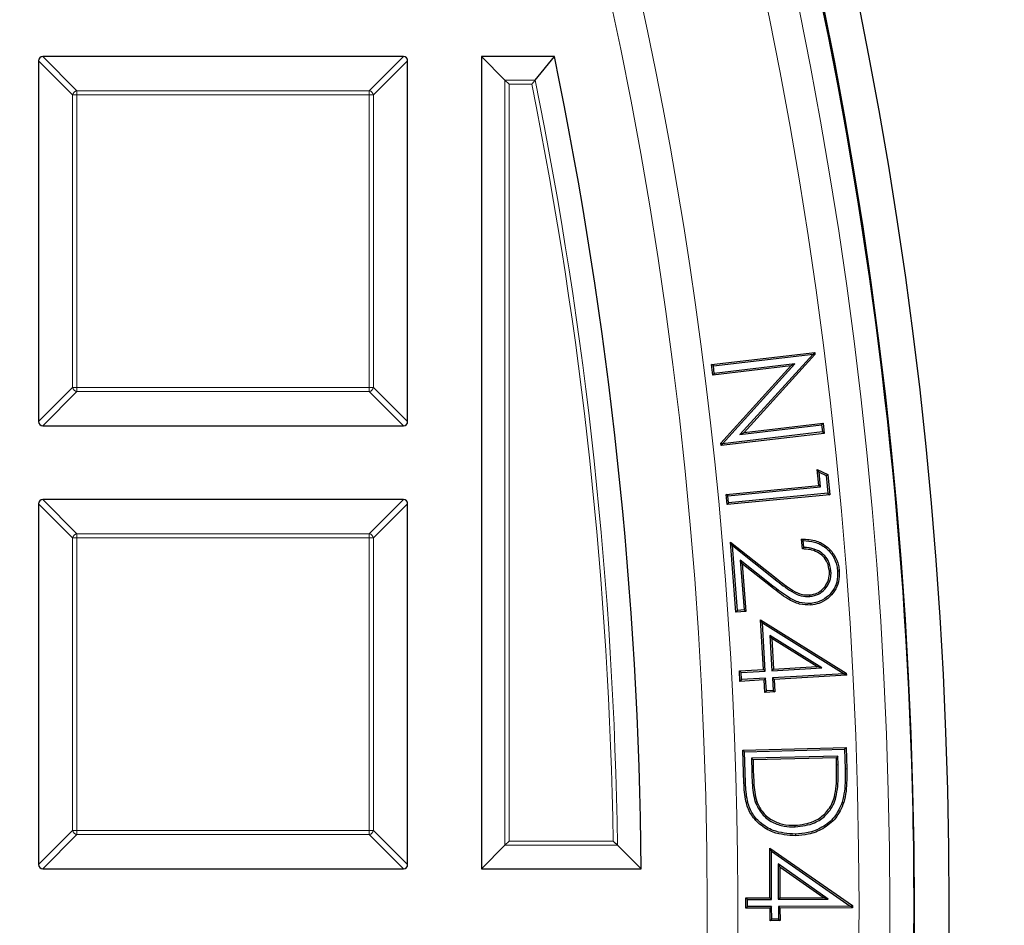
# Model space of a CAD drawing. Units: millimetres. Extents: x 0 to 420, y 0 to 297.
# Drawn here: x 167 to 178, y 200 to 210 of the extents above; entities that cross this region are included whole.
import ezdxf

# ---------------------------------------------------------------- set-up
doc = ezdxf.new("R2010")
doc.units = ezdxf.units.MM

msp = doc.modelspace()

# ---------------------------------------------------------------- linework, layer by layer
at = {"color": 7, "linetype": 'Continuous', "lineweight": 25}
for p, q in [((171.132, 209.9472), (166.9452, 209.9472)), ((172.885, 209.9472), (172.0386, 209.9472)), ((172.3108, 209.675), (172.0386, 209.9472)), ((172.0386, 209.9472), (172.0386, 200.5186)), ((172.6629, 209.675), (172.885, 209.9472)), ((166.8957, 209.8977), (166.8957, 205.7109)), ((171.1815, 205.7109), (171.1815, 209.8977)), ((172.3603, 209.6255), (172.3108, 209.675)), ((174.7104, 206.3729), (175.9084, 206.5137)), ((174.7312, 206.3565), (175.8907, 206.4928)), ((175.8907, 206.4928), (175.0402, 205.5588)), ((175.8907, 206.4928), (175.8924, 206.4936)), ((175.8924, 206.4936), (175.9084, 206.5137)), ((175.8924, 206.4936), (175.9113, 206.4875)), ((175.9084, 206.5137), (175.9113, 206.4875)), ((175.6781, 206.3797), (174.7413, 206.2697)), ((174.8375, 205.453), (175.6781, 206.3797)), ((175.9113, 206.4875), (175.0879, 205.5832)), ((175.6781, 206.3797), (175.6306, 206.3552)), ((174.7312, 206.3565), (174.7104, 206.3729)), ((174.7248, 206.2488), (174.7104, 206.3729)), ((175.6306, 206.3552), (174.7248, 206.2488)), ((174.7413, 206.2697), (174.7248, 206.2488)), ((174.7413, 206.2697), (174.7312, 206.3565)), ((174.8177, 205.459), (175.6306, 206.3552)), ((175.0879, 205.5832), (176.005, 205.691)), ((175.9886, 205.6702), (176.005, 205.691)), ((176.005, 205.691), (176.0189, 205.573)), ((166.9452, 205.6615), (171.132, 205.6615)), ((175.9981, 205.5894), (174.8375, 205.453)), ((175.0402, 205.5588), (175.9886, 205.6702)), ((175.0402, 205.5588), (175.0879, 205.5832)), ((175.9886, 205.6702), (175.9981, 205.5894)), ((175.9981, 205.5894), (176.0189, 205.573)), ((176.0189, 205.573), (174.8209, 205.4321)), ((174.8372, 205.4528), (174.8177, 205.459)), ((174.8209, 205.4321), (174.8177, 205.459)), ((174.8372, 205.4528), (174.8209, 205.4321)), ((174.8375, 205.453), (174.8372, 205.4528)), ((175.9584, 205.1235), (175.9366, 205.155)), ((175.9366, 205.155), (176.0599, 205.095)), ((175.9545, 204.9678), (175.9366, 205.155)), ((175.9584, 205.1235), (176.0423, 205.0828)), ((175.975, 204.9509), (175.9584, 205.1235)), ((176.0423, 205.0828), (176.0599, 205.095)), ((176.0423, 205.0828), (176.0621, 204.8775)), ((176.0599, 205.095), (176.0825, 204.8607)), ((174.8788, 204.8641), (175.9545, 204.9678)), ((174.8993, 204.8472), (175.975, 204.9509)), ((175.975, 204.9509), (175.9545, 204.9678)), ((171.132, 204.8043), (166.9452, 204.8043)), ((174.8993, 204.8472), (174.8788, 204.8641)), ((174.8903, 204.7457), (174.8788, 204.8641)), ((176.0825, 204.8607), (174.8903, 204.7457)), ((174.9071, 204.7662), (174.8993, 204.8472)), ((176.0621, 204.8775), (174.9071, 204.7662)), ((176.0621, 204.8775), (176.0825, 204.8607)), ((166.8957, 204.7548), (166.8957, 200.5681)), ((171.1815, 200.5681), (171.1815, 204.7548)), ((174.9071, 204.7662), (174.8903, 204.7457)), ((175.7648, 204.2315), (175.7559, 204.3463)), ((175.7822, 204.2498), (175.7761, 204.3281)), ((174.9522, 204.2701), (174.9302, 204.3115)), ((174.993, 203.497), (174.9302, 204.3115)), ((174.9302, 204.3115), (175.4603, 203.8914)), ((175.0102, 203.5171), (174.9522, 204.2701)), ((174.9522, 204.2701), (175.4487, 203.8767)), ((175.4228, 203.8007), (175.0443, 204.101)), ((175.0443, 204.101), (175.0886, 203.5232)), ((175.0443, 204.101), (175.0663, 204.0596)), ((175.0663, 204.0596), (175.1088, 203.5059)), ((175.4112, 203.786), (175.0663, 204.0596)), ((176.097, 203.9773), (176.0783, 203.9759)), ((175.8525, 203.6779), (175.8511, 203.6966)), ((175.0102, 203.5171), (174.993, 203.497)), ((175.0886, 203.5232), (175.0102, 203.5171)), ((175.0886, 203.5232), (175.1088, 203.5059)), ((175.1088, 203.5059), (174.993, 203.497)), ((175.3015, 203.3717), (175.2807, 203.4067)), ((175.2807, 203.4067), (176.2754, 202.7896)), ((175.3139, 202.8303), (175.2807, 203.4067)), ((175.3015, 203.3717), (176.2514, 202.7824)), ((175.3337, 202.8127), (175.3015, 203.3717)), ((175.3884, 203.2272), (175.4119, 202.8172)), ((175.3884, 203.2272), (175.4092, 203.1922)), ((175.992, 202.8506), (175.3884, 203.2272)), ((175.4092, 203.1922), (175.4296, 202.837)), ((175.9321, 202.866), (175.4092, 203.1922)), ((175.4119, 202.8172), (175.992, 202.8506)), ((175.4119, 202.8172), (175.4296, 202.837)), ((175.4296, 202.837), (175.9321, 202.866)), ((175.992, 202.8506), (175.9321, 202.866)), ((175.0333, 202.8142), (175.3139, 202.8303)), ((175.0531, 202.7966), (175.0333, 202.8142)), ((175.0403, 202.6938), (175.0333, 202.8142)), ((175.0531, 202.7966), (175.3337, 202.8127)), ((175.0579, 202.7136), (175.0531, 202.7966)), ((175.3386, 202.7297), (175.0579, 202.7136)), ((175.3337, 202.8127), (175.3139, 202.8303)), ((175.3386, 202.7297), (175.3209, 202.7099)), ((175.347, 202.5835), (175.3386, 202.7297)), ((176.2514, 202.7824), (175.4168, 202.7342)), ((175.4168, 202.7342), (175.4366, 202.7166)), ((175.4168, 202.7342), (175.4252, 202.5881)), ((176.2769, 202.7651), (175.4366, 202.7166)), ((176.2514, 202.7824), (176.2598, 202.7802)), ((176.2598, 202.7802), (176.2754, 202.7896)), ((176.2598, 202.7802), (176.2769, 202.7651)), ((176.2754, 202.7896), (176.2769, 202.7651)), ((175.0579, 202.7136), (175.0403, 202.6938)), ((175.3209, 202.7099), (175.0403, 202.6938)), ((175.3293, 202.5638), (175.3209, 202.7099)), ((175.4366, 202.7166), (175.445, 202.5704)), ((175.347, 202.5835), (175.3293, 202.5638)), ((175.445, 202.5704), (175.3293, 202.5638)), ((175.4252, 202.5881), (175.347, 202.5835)), ((175.4252, 202.5881), (175.445, 202.5704)), ((175.0756, 201.8943), (176.273, 201.9256)), ((176.2547, 201.9064), (176.273, 201.9256)), ((176.273, 201.9256), (176.2795, 201.6772)), ((175.0948, 201.876), (175.0756, 201.8943)), ((175.0857, 201.5134), (175.0756, 201.8943)), ((175.0948, 201.876), (176.2547, 201.9064)), ((175.1044, 201.514), (175.0948, 201.876)), ((176.1778, 201.827), (175.1727, 201.8006)), ((176.1596, 201.8077), (175.1919, 201.7824)), ((176.1778, 201.827), (176.1596, 201.8077)), ((176.1618, 201.7229), (176.1596, 201.8077)), ((176.1805, 201.7234), (176.1778, 201.827)), ((176.2547, 201.9064), (176.2608, 201.6767)), ((175.1727, 201.8006), (175.1768, 201.6436)), ((175.1727, 201.8006), (175.1919, 201.7824)), ((175.1919, 201.7824), (175.1955, 201.6441)), ((176.1554, 201.3467), (176.1373, 201.3517)), ((175.2176, 201.2946), (175.2353, 201.3008)), ((175.6814, 201.0036), (175.6809, 201.0224)), ((172.3108, 200.7908), (172.0386, 200.5186)), ((172.3603, 200.8403), (172.3108, 200.7908)), ((173.6185, 200.7908), (173.8938, 200.5186)), ((175.4047, 200.7225), (175.3858, 200.7585)), ((175.3858, 200.7585), (176.3457, 200.0909)), ((175.3887, 200.1817), (175.3858, 200.7585)), ((175.4075, 200.163), (175.4047, 200.7225)), ((175.4047, 200.7225), (176.3213, 200.085)), ((175.4835, 200.5738), (175.5024, 200.5377)), ((176.0661, 200.1665), (175.4835, 200.5738)), ((175.4835, 200.5738), (175.4855, 200.1635)), ((166.9452, 200.5186), (171.132, 200.5186)), ((172.0386, 200.5186), (173.8938, 200.5186)), ((176.007, 200.1849), (175.5024, 200.5377)), ((175.5024, 200.5377), (175.5042, 200.1824)), ((175.108, 200.1803), (175.3887, 200.1817)), ((175.1269, 200.1617), (175.108, 200.1803)), ((175.1087, 200.0601), (175.108, 200.1803)), ((175.1269, 200.1617), (175.4075, 200.163)), ((175.1274, 200.0789), (175.1269, 200.1617)), ((175.4075, 200.163), (175.3887, 200.1817)), ((175.4855, 200.1635), (175.5042, 200.1824)), ((175.4855, 200.1635), (176.0661, 200.1665)), ((175.5042, 200.1824), (176.007, 200.1849)), ((176.0661, 200.1665), (176.007, 200.1849)), ((176.3297, 200.0824), (176.3457, 200.0909)), ((176.3457, 200.0909), (176.3459, 200.0664)), ((175.1274, 200.0789), (175.1087, 200.0601)), ((175.3894, 200.0614), (175.1087, 200.0601)), ((175.408, 200.0803), (175.1274, 200.0789)), ((175.408, 200.0803), (175.3894, 200.0614)), ((175.3901, 199.9151), (175.3894, 200.0614)), ((175.4087, 199.934), (175.408, 200.0803)), ((176.3213, 200.085), (175.486, 200.0808)), ((175.486, 200.0808), (175.4867, 199.9344)), ((175.486, 200.0808), (175.5048, 200.0621)), ((176.3459, 200.0664), (175.5048, 200.0621)), ((175.5048, 200.0621), (175.5055, 199.9158)), ((176.3213, 200.085), (176.3297, 200.0824)), ((176.3297, 200.0824), (176.3459, 200.0664)), ((175.4087, 199.934), (175.3901, 199.9151)), ((175.5055, 199.9158), (175.3901, 199.9151)), ((175.4867, 199.9344), (175.4087, 199.934)), ((175.4867, 199.9344), (175.5055, 199.9158))]:
    msp.add_line(p, q, dxfattribs=at)
at = {"color": 8, "linetype": 'Continuous', "lineweight": 18}
for p, q in [((166.9452, 209.9472), (167.3411, 209.5513)), ((170.7361, 209.5513), (171.132, 209.9472)), ((167.2916, 209.5018), (166.8957, 209.8977)), ((171.1815, 209.8977), (170.7856, 209.5018)), ((172.3108, 200.7908), (172.3108, 209.675)), ((172.3108, 209.675), (172.6629, 209.675)), ((172.6225, 209.6255), (172.3603, 209.6255)), ((172.3603, 209.6255), (172.3603, 200.8403)), ((167.2916, 206.1068), (167.2916, 209.5018)), ((167.3411, 209.5018), (167.2916, 209.5018)), ((167.3411, 209.5513), (170.7361, 209.5513)), ((167.3411, 209.5513), (167.3411, 209.5018)), ((167.3411, 209.5018), (167.3411, 206.1068)), ((170.7361, 209.5018), (167.3411, 209.5018)), ((170.7361, 209.5513), (170.7361, 209.5018)), ((170.7361, 206.1068), (170.7361, 209.5018)), ((170.7856, 209.5018), (170.7361, 209.5018)), ((170.7856, 209.5018), (170.7856, 206.1068)), ((166.8957, 205.7109), (167.2916, 206.1068)), ((167.3411, 206.0574), (166.9452, 205.6615)), ((167.3411, 206.1068), (167.2916, 206.1068)), ((167.3411, 206.1068), (170.7361, 206.1068)), ((167.3411, 206.1068), (167.3411, 206.0574)), ((170.7361, 206.0574), (167.3411, 206.0574)), ((170.7361, 206.1068), (170.7361, 206.0574)), ((170.7856, 206.1068), (170.7361, 206.1068)), ((171.132, 205.6615), (170.7361, 206.0574)), ((170.7856, 206.1068), (171.1815, 205.7109)), ((166.9452, 204.8043), (167.3411, 204.4084)), ((170.7361, 204.4084), (171.132, 204.8043)), ((167.2916, 204.3589), (166.8957, 204.7548)), ((171.1815, 204.7548), (170.7856, 204.3589)), ((167.3411, 204.3589), (167.2916, 204.3589)), ((167.2916, 200.964), (167.2916, 204.3589)), ((167.3411, 204.4084), (167.3411, 204.3589)), ((167.3411, 204.4084), (170.7361, 204.4084)), ((170.7361, 204.3589), (167.3411, 204.3589)), ((167.3411, 204.3589), (167.3411, 200.964)), ((170.7361, 204.4084), (170.7361, 204.3589)), ((170.7361, 200.964), (170.7361, 204.3589)), ((170.7856, 204.3589), (170.7361, 204.3589)), ((170.7856, 204.3589), (170.7856, 200.964)), ((175.4487, 203.8767), (175.4603, 203.8914)), ((175.4228, 203.8007), (175.4112, 203.786)), ((176.1805, 201.7234), (176.1618, 201.7229)), ((175.1768, 201.6436), (175.1955, 201.6441)), ((176.2608, 201.6767), (176.2795, 201.6772)), ((175.1044, 201.514), (175.0857, 201.5134)), ((166.8957, 200.5681), (167.2916, 200.964)), ((167.3411, 200.9145), (166.9452, 200.5186)), ((167.3411, 200.964), (167.2916, 200.964)), ((167.3411, 200.964), (170.7361, 200.964)), ((167.3411, 200.964), (167.3411, 200.9145)), ((170.7361, 200.9145), (167.3411, 200.9145)), ((170.7856, 200.964), (170.7361, 200.964)), ((170.7361, 200.964), (170.7361, 200.9145)), ((171.132, 200.5186), (170.7361, 200.9145)), ((170.7856, 200.964), (171.1815, 200.5681)), ((173.6185, 200.7908), (172.3108, 200.7908)), ((172.3603, 200.8403), (173.5682, 200.8403))]:
    msp.add_line(p, q, dxfattribs=at)
at = {"color": 7, "linetype": 'Continuous', "lineweight": 25, "flags": 128}
for points in [[(176.1741, 203.9765), (176.1797, 203.9769), (176.1853, 203.9773), (176.1928, 203.9779)], [(175.8613, 203.599), (175.8617, 203.5934), (175.8621, 203.5877), (175.8626, 203.5803)], [(176.2284, 201.2922), (176.2338, 201.2905), (176.2391, 201.2888), (176.2463, 201.2866)], [(175.6854, 200.92), (175.6855, 200.9144), (175.6857, 200.9087), (175.6859, 200.9012)]]:
    msp.add_lwpolyline(points, dxfattribs=at)
at = {"color": 7, "linetype": 'Continuous', "lineweight": 25}
for radius in [52.1429, 51.7381]:
    msp.add_circle((125.3243, 200.09), radius, dxfattribs=at)
at = {"color": 8, "linetype": 'Continuous', "lineweight": 18}
for radius in [51.4552, 51.0985, 49.3346]:
    msp.add_circle((125.3243, 200.09), radius, dxfattribs=at)
for centre, radius, start, end in [((125.3243, 200.09), 49.6899, 178.2913, 89.97006), ((125.3243, 200.09), 71.0491, 274.427346, 25.572654), ((125.3243, 200.09), 48.2498, 0.89093, 11.39825), ((125.3243, 200.09), 48.2992, 0.83131, 11.44631), ((167.3594, 209.4835), 0.0702, 105.11128, 164.88872), ((170.7178, 209.4835), 0.0702, 15.11128, 74.88872), ((167.3594, 206.1252), 0.0702, 195.11128, 254.88872), ((170.7178, 206.1252), 0.0702, 285.11128, 344.88872), ((167.3594, 204.3406), 0.0702, 105.11128, 164.88872), ((170.7178, 204.3406), 0.0702, 15.11128, 74.88872), ((167.3594, 200.9823), 0.0702, 195.11128, 254.88872), ((170.7178, 200.9823), 0.0702, 285.11128, 344.88872)]:
    msp.add_arc(centre, radius, start, end, dxfattribs=at)
at = {"color": 7, "linetype": 'Continuous', "lineweight": 25}
for radius, start, end in [(75, 274.385992, 25.614008), (51.7377, 1.20765, 21.29235), (48.5714, 0.50556, 11.709), (51.7377, 358.79235, 1.20765)]:
    msp.add_arc((125.3243, 200.09), radius, start, end, dxfattribs=at)
for centre, major_axis in [((166.9617, 209.8812), (-0.0522, 0.0522)), ((171.1155, 209.8812), (0.0522, 0.0522)), ((166.9617, 205.7274), (-0.0522, -0.0522)), ((171.1155, 205.7274), (0.0522, -0.0522)), ((166.9617, 204.7383), (-0.0522, 0.0522)), ((171.1155, 204.7383), (0.0522, 0.0522)), ((166.9617, 200.5846), (-0.0522, -0.0522)), ((171.1155, 200.5846), (0.0522, -0.0522))]:
    msp.add_ellipse(centre, major_axis=major_axis, ratio=0.7745967, start_param=5.6241273, end_param=6.9422433, dxfattribs=at)
for points, knots in [([(172.6629, 209.675), (172.6597, 209.671), (172.6525, 209.6622), (172.638, 209.6445), (172.6275, 209.6316), (172.6226, 209.6257), (172.6225, 209.6255)], [0, 0, 0, 0, 0.3072852, 0.6798698, 0.9920094, 1, 1, 1, 1]), ([(175.7761, 204.3281), (175.7727, 204.3311), (175.766, 204.3372), (175.7592, 204.3432), (175.7559, 204.3463)], [0, 0, 0, 0, 0.4999999, 1, 1, 1, 1]), ([(175.7559, 204.3463), (175.8155, 204.3439), (175.9202, 204.3398), (176.0515, 204.2639), (176.1418, 204.1648), (176.1832, 204.0617), (176.1904, 203.9982), (176.1928, 203.9779)], [0, 0, 0, 0, 0.2782, 0.4879305, 0.6973892, 0.9035766, 1, 1, 1, 1]), ([(175.7761, 204.3281), (175.8199, 204.3256), (175.9133, 204.3202), (176.0356, 204.2537), (176.1257, 204.1542), (176.1649, 204.0564), (176.1718, 203.9959), (176.1741, 203.9765)], [0, 0, 0, 0, 0.2225855, 0.4746672, 0.6881522, 0.9002017, 1, 1, 1, 1]), ([(175.7822, 204.2498), (175.7793, 204.2468), (175.7735, 204.2407), (175.7677, 204.2345), (175.7648, 204.2315)], [0, 0, 0, 0, 0.4999999, 1, 1, 1, 1]), ([(176.0783, 203.9759), (176.0729, 204.0089), (176.0629, 204.0703), (176.0098, 204.1455), (175.9401, 204.1983), (175.855, 204.2272), (175.7949, 204.2301), (175.7648, 204.2315)], [0, 0, 0, 0, 0.2213173, 0.410457, 0.5989494, 0.798803, 1, 1, 1, 1]), ([(176.097, 203.9773), (176.0897, 204.0182), (176.0768, 204.0898), (176.0106, 204.1716), (175.925, 204.2278), (175.8437, 204.2468), (175.793, 204.2493), (175.7822, 204.2498)], [0, 0, 0, 0, 0.267149, 0.4676722, 0.6678685, 0.9287129, 1, 1, 1, 1]), ([(175.8511, 203.6966), (175.8792, 203.7015), (175.9356, 203.7112), (176.0038, 203.7627), (176.0558, 203.8314), (176.0801, 203.9064), (176.0788, 203.9567), (176.0783, 203.9759)], [0, 0, 0, 0, 0.2119515, 0.425417, 0.6225629, 0.8562995, 1, 1, 1, 1]), ([(175.8525, 203.6779), (175.8875, 203.6846), (175.9535, 203.6971), (176.0292, 203.7614), (176.0809, 203.8393), (176.0994, 203.9158), (176.0976, 203.9624), (176.097, 203.9773)], [0, 0, 0, 0, 0.2458502, 0.4634968, 0.6731311, 0.8956857, 1, 1, 1, 1]), ([(176.1741, 203.9765), (176.1742, 203.9326), (176.1745, 203.8527), (176.1246, 203.7459), (176.0473, 203.664), (175.955, 203.612), (175.8881, 203.6027), (175.8613, 203.599)], [0, 0, 0, 0, 0.23851544, 0.43464909, 0.63003902, 0.85185387, 1, 1, 1, 1]), ([(176.1928, 203.9779), (176.193, 203.9342), (176.1934, 203.8524), (176.1444, 203.741), (176.0649, 203.6539), (175.9669, 203.5955), (175.894, 203.5848), (175.8626, 203.5803)], [0, 0, 0, 0, 0.2260908, 0.4221681, 0.6176721, 0.8355586, 1, 1, 1, 1]), ([(175.4487, 203.8767), (175.4801, 203.852), (175.543, 203.8027), (175.64, 203.733), (175.744, 203.6796), (175.8186, 203.6784), (175.8525, 203.6779)], [0, 0, 0, 0, 0.2597274, 0.5195916, 0.7815051, 1, 1, 1, 1]), ([(175.4603, 203.8914), (175.4918, 203.8667), (175.5546, 203.8174), (175.6517, 203.7476), (175.7521, 203.6972), (175.822, 203.6968), (175.8511, 203.6966)], [0, 0, 0, 0, 0.2678093, 0.535768, 0.806199, 1, 1, 1, 1]), ([(175.8626, 203.5803), (175.8187, 203.5808), (175.724, 203.582), (175.57, 203.6627), (175.4708, 203.7397), (175.4112, 203.786)], [0, 0, 0, 0, 0.2561484, 0.5525323, 1, 1, 1, 1]), ([(175.8613, 203.599), (175.8172, 203.5997), (175.7252, 203.6013), (175.5765, 203.6816), (175.481, 203.7556), (175.4228, 203.8007)], [0, 0, 0, 0, 0.2636099, 0.5515385, 1, 1, 1, 1]), ([(176.1373, 201.3517), (176.1452, 201.3942), (176.1604, 201.4766), (176.1636, 201.6012), (176.1624, 201.6823), (176.1618, 201.7229)], [0, 0, 0, 0, 0.3474205, 0.6731386, 1, 1, 1, 1]), ([(176.1554, 201.3467), (176.1634, 201.3892), (176.1789, 201.4725), (176.1824, 201.5989), (176.1812, 201.6818), (176.1805, 201.7234)], [0, 0, 0, 0, 0.3423283, 0.6705593, 1, 1, 1, 1]), ([(175.1768, 201.6436), (175.1784, 201.6006), (175.1815, 201.5207), (175.1906, 201.4033), (175.2085, 201.3309), (175.2176, 201.2946)], [0, 0, 0, 0, 0.3663984, 0.6814995, 1, 1, 1, 1]), ([(175.1955, 201.6441), (175.1972, 201.6011), (175.2002, 201.5222), (175.2091, 201.4067), (175.2265, 201.3362), (175.2353, 201.3008)], [0, 0, 0, 0, 0.3725187, 0.684611, 1, 1, 1, 1]), ([(176.2608, 201.6767), (176.2613, 201.6337), (176.2625, 201.5481), (176.2572, 201.4186), (176.238, 201.3346), (176.2284, 201.2922)], [0, 0, 0, 0, 0.3333929, 0.6644213, 1, 1, 1, 1]), ([(176.2795, 201.6772), (176.2801, 201.6342), (176.2813, 201.5475), (176.2759, 201.4159), (176.2562, 201.3299), (176.2463, 201.2866)], [0, 0, 0, 0, 0.3281281, 0.6617378, 1, 1, 1, 1]), ([(175.6859, 200.9012), (175.5975, 200.9072), (175.4462, 200.9174), (175.2692, 201.0244), (175.1577, 201.1511), (175.0972, 201.3191), (175.0899, 201.4423), (175.0857, 201.5134)], [0, 0, 0, 0, 0.2690502, 0.4603806, 0.6206192, 0.7810719, 1, 1, 1, 1]), ([(175.6854, 200.92), (175.5968, 200.9262), (175.4478, 200.9367), (175.2762, 201.0434), (175.1713, 201.166), (175.1154, 201.3273), (175.1085, 201.4454), (175.1044, 201.514)], [0, 0, 0, 0, 0.2777019, 0.4673751, 0.6247964, 0.7823111, 1, 1, 1, 1]), ([(175.6809, 201.0224), (175.7556, 201.0312), (175.8801, 201.046), (176.0263, 201.1462), (176.104, 201.2506), (176.1284, 201.3247), (176.1373, 201.3517)], [0, 0, 0, 0, 0.3679765, 0.6131456, 0.8590421, 1, 1, 1, 1]), ([(175.6814, 201.0036), (175.7594, 201.013), (175.8893, 201.0286), (176.0412, 201.134), (176.1212, 201.2426), (176.1463, 201.3192), (176.1554, 201.3467)], [0, 0, 0, 0, 0.3697579, 0.6153658, 0.8616738, 1, 1, 1, 1]), ([(175.2176, 201.2946), (175.2406, 201.2455), (175.2859, 201.1489), (175.4121, 201.054), (175.5481, 201.0069), (175.6385, 201.0047), (175.6814, 201.0036)], [0, 0, 0, 0, 0.2739808, 0.5390573, 0.7814572, 1, 1, 1, 1]), ([(175.2353, 201.3008), (175.2532, 201.2608), (175.2921, 201.1739), (175.402, 201.0815), (175.538, 201.027), (175.6318, 201.024), (175.6809, 201.0224)], [0, 0, 0, 0, 0.2312418, 0.5031854, 0.7399935, 1, 1, 1, 1]), ([(176.2284, 201.2922), (176.2017, 201.2306), (176.1503, 201.1117), (175.9996, 200.9936), (175.8411, 200.9315), (175.7343, 200.9236), (175.6854, 200.92)], [0, 0, 0, 0, 0.2826612, 0.5448628, 0.7915206, 1, 1, 1, 1]), ([(176.2463, 201.2866), (176.2186, 201.2227), (176.1653, 201.0996), (176.0092, 200.9772), (175.8456, 200.9131), (175.7358, 200.9049), (175.6859, 200.9012)], [0, 0, 0, 0, 0.2834362, 0.5465928, 0.7939666, 1, 1, 1, 1]), ([(173.6185, 200.7908), (173.6144, 200.7948), (173.6048, 200.8042), (173.5868, 200.822), (173.5739, 200.8347), (173.5684, 200.8401), (173.5682, 200.8403)], [0, 0, 0, 0, 0.3034384, 0.7018967, 0.9926893, 1, 1, 1, 1])]:
    msp.add_open_spline(points, degree=3, knots=knots, dxfattribs=at)

doc.saveas('drawing.dxf')
